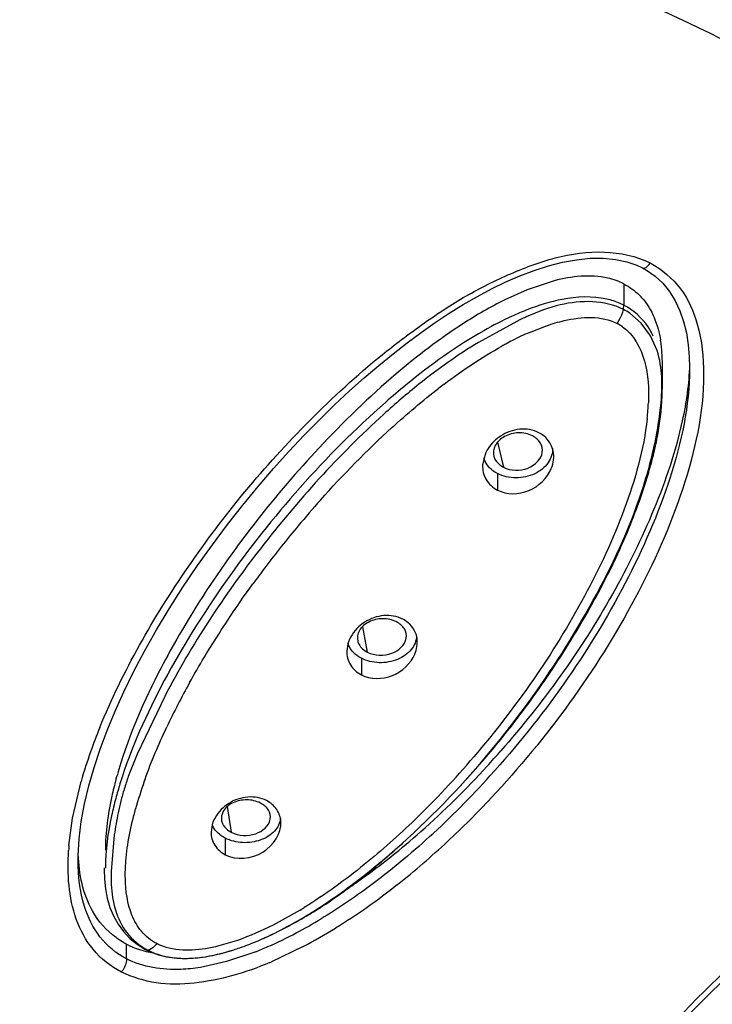
# Model space of a CAD drawing. Units: inches. Extents: x 0 to 11, y 0 to 8.5.
# Drawn here: x 4.7 to 4.8, y 5.8 to 6 of the extents above; entities that cross this region are included whole.
import ezdxf

# ---------------------------------------------------------------- set-up
doc = ezdxf.new("R2010")
doc.units = ezdxf.units.IN
doc.header["$LTSCALE"] = 0.605
doc.header["$MEASUREMENT"] = 0
doc.layers.get('0').update_dxf_attribs({"linetype": 'CONTINUOUS'})

msp = doc.modelspace()

# ---------------------------------------------------------------- linework, layer by layer
at = {"color": 7, "linetype": 'CONTINUOUS'}
for p, q in [((4.7668152185, 5.9573634782), (4.7668163042, 5.9573629214)), ((4.7518988275, 5.955182734), (4.7473416833, 5.9536597176)), ((4.7473416833, 5.9536597176), (4.7435652804, 5.9519604598)), ((4.7665905116, 5.9480270781), (4.7646562858, 5.9497000465)), ((4.7455841438, 5.9483357967), (4.7391293003, 5.9447787515)), ((4.7681398556, 5.9459130082), (4.7665905116, 5.9480270781)), ((4.769261125, 5.9433921325), (4.7681398556, 5.9459130082)), ((4.7701477838, 5.937649224), (4.7701477838, 5.9410001524)), ((4.7747515965, 5.9405508112), (4.7747520259, 5.9403608585)), ((4.7402330191, 5.9258766185), (4.739825294, 5.9241029407)), ((4.7669697551, 5.9200538918), (4.7671959005, 5.9207476429)), ((4.7671959005, 5.9207476429), (4.7674173164, 5.9214469818)), ((4.7662657336, 5.9180052301), (4.7665044335, 5.9186827045)), ((4.7665044335, 5.9186827045), (4.7667391855, 5.9193655938)), ((4.7667391855, 5.9193655938), (4.7669697551, 5.9200538918)), ((4.7657774049, 5.9166665538), (4.7660233164, 5.9173331796)), ((4.7660233164, 5.9173331796), (4.7662657336, 5.9180052301)), ((4.7650207724, 5.9146991922), (4.7652759446, 5.9153495474)), ((4.7652759446, 5.9153495474), (4.7655282125, 5.9160053425)), ((4.7655282125, 5.9160053425), (4.7657774049, 5.9166665538)), ((4.7645023888, 5.9134150376), (4.7647628643, 5.9140543338)), ((4.7647628643, 5.9140543338), (4.7650207724, 5.9146991922)), ((4.7637070903, 5.9115309159), (4.7639743834, 5.9121533632)), ((4.7639743834, 5.9121533632), (4.7642395073, 5.9127813584)), ((4.7642395073, 5.9127813584), (4.7645023888, 5.9134150376)), ((4.7631655408, 5.9103005394), (4.7634374628, 5.9109133581)), ((4.7634374628, 5.9109133581), (4.7637070903, 5.9115309159)), ((4.7623368812, 5.9084902289), (4.7626151485, 5.9090889667)), ((4.7626151485, 5.9090889667), (4.7628913998, 5.9096924016)), ((4.7628913998, 5.9096924016), (4.7631655408, 5.9103005394)), ((4.7614909225, 5.9067221355), (4.7617746823, 5.9073068468)), ((4.7617746823, 5.9073068468), (4.7620566962, 5.9078961941)), ((4.7620566962, 5.9078961941), (4.7623368812, 5.9084902289)), ((4.7606299299, 5.9049951407), (4.7609184746, 5.9055663547)), ((4.7609184746, 5.9055663547), (4.7612054955, 5.9061419952)), ((4.7612054955, 5.9061419952), (4.7614909225, 5.9067221355)), ((4.7597558439, 5.9033073699), (4.76004855, 5.9038657229)), ((4.76004855, 5.9038657229), (4.7603399333, 5.9044282881)), ((4.7603399333, 5.9044282881), (4.7606299299, 5.9049951407)), ((4.7590186614, 5.9019292859), (4.75931443, 5.9024775306)), ((4.7579748475, 5.9000402777), (4.7584237666, 5.9008443091)), ((4.7584237666, 5.9008443091), (4.7587217577, 5.9013849116)), ((4.7587217577, 5.9013849116), (4.7590186614, 5.9019292859)), ((4.7570705492, 5.8984558202), (4.7575237366, 5.899244214)), ((4.7575237366, 5.899244214), (4.7579748475, 5.9000402777)), ((4.756158813, 5.8969016805), (4.7566154486, 5.897674912)), ((4.7566154486, 5.897674912), (4.7570705492, 5.8984558202)), ((4.7547828849, 5.8946291205), (4.7552423601, 5.8953788676)), ((4.7552423601, 5.8953788676), (4.75570106, 5.8961363766)), ((4.75570106, 5.8961363766), (4.756158813, 5.8969016805)), ((4.7170876353, 5.8938685484), (4.7169141072, 5.892727018)), ((4.75386231, 5.8931528944), (4.7543228099, 5.8938871304)), ((4.7543228099, 5.8938871304), (4.7547828849, 5.8946291205)), ((4.7529407187, 5.8917076837), (4.7534015584, 5.8924264104)), ((4.7534015584, 5.8924264104), (4.75386231, 5.8931528944)), ((4.7520193827, 5.890293809), (4.7524799419, 5.8909967846)), ((4.7524799419, 5.8909967846), (4.7529407187, 5.8917076837)), ((4.75064056, 5.888233334), (4.7510995375, 5.8889119959)), ((4.7510995375, 5.8889119959), (4.7515591962, 5.8895988495)), ((4.7515591962, 5.8895988495), (4.7520193827, 5.890293809)), ((4.7497252394, 5.886900994), (4.7501824113, 5.8875629626)), ((4.7501824113, 5.8875629626), (4.75064056, 5.888233334)), ((4.7483610936, 5.8849665858), (4.7488144288, 5.8856027019)), ((4.7488144288, 5.8856027019), (4.7492691947, 5.8862475383)), ((4.7492691947, 5.8862475383), (4.7497252394, 5.886900994)), ((4.6861969595, 5.8850504735), (4.6815377354, 5.875324714)), ((4.7474594982, 5.8837211296), (4.7479093357, 5.8843392781)), ((4.7479093357, 5.8843392781), (4.7483610936, 5.8849665858)), ((4.7461308656, 5.8819327502), (4.7465692025, 5.8825166364)), ((4.7465692025, 5.8825166364), (4.7470124352, 5.8831131656)), ((4.7470124352, 5.8831131656), (4.7474594982, 5.8837211296)), ((4.744856046, 5.8802683893), (4.7452733073, 5.8808076825)), ((4.7452733073, 5.8808076825), (4.7456985223, 5.881362704)), ((4.7456985223, 5.881362704), (4.7461308656, 5.8819327502)), ((4.7436502829, 5.8787389968), (4.7440449201, 5.879234884)), ((4.7440449201, 5.879234884), (4.7444467145, 5.8797444105)), ((4.7444467145, 5.8797444105), (4.744856046, 5.8802683893)), ((4.7421354817, 5.8768762956), (4.7426298406, 5.8774772328)), ((4.7426298406, 5.8774772328), (4.743134552, 5.8780976522)), ((4.743134552, 5.8780976522), (4.7436502829, 5.8787389968)), ((4.7407093157, 5.8751783968), (4.7411757923, 5.8757280786)), ((4.7411757923, 5.8757280786), (4.7416509883, 5.8762936524)), ((4.7416509883, 5.8762936524), (4.7421354817, 5.8768762956)), ((4.6815377354, 5.875324714), (4.6800576066, 5.871567729)), ((4.7392497299, 5.8734921049), (4.7398006454, 5.874122771)), ((4.7398006454, 5.874122771), (4.7402509653, 5.8746434669)), ((4.7402509653, 5.8746434669), (4.7407093157, 5.8751783968)), ((4.6733966245, 5.8699747665), (4.6742722753, 5.8730436872)), ((4.7376855604, 5.8717372822), (4.7381913019, 5.8722991041)), ((4.7381913019, 5.8722991041), (4.7387129929, 5.8728841409)), ((4.7387129929, 5.8728841409), (4.7392497299, 5.8734921049)), ((4.7364637039, 5.8704004117), (4.7370087856, 5.8709933294)), ((4.7346749104, 5.868490893), (4.7352952805, 5.8691471694)), ((4.7352952805, 5.8691471694), (4.7358661796, 5.8697565863)), ((4.7358661796, 5.8697565863), (4.7364637039, 5.8704004117)), ((4.7342447023, 5.8680391645), (4.7346749104, 5.868490893)), ((4.6941901215, 5.8634093889), (4.6940090599, 5.8621852501)), ((4.677690574, 5.861690989), (4.6771538984, 5.8555239039)), ((4.7242978341, 5.8584904302), (4.7248536012, 5.8589798724)), ((4.7248536012, 5.8589798724), (4.7254901562, 5.8595462592)), ((4.7254901562, 5.8595462592), (4.7263591329, 5.8603280041)), ((4.6715839833, 5.8573834383), (4.6715841123, 5.8574823605)), ((4.6715983511, 5.857481307), (4.6716051541, 5.8582002972)), ((4.7222683815, 5.8567464821), (4.7227633988, 5.8571653336)), ((4.7227633988, 5.8571653336), (4.7232433231, 5.8575755135)), ((4.7232433231, 5.8575755135), (4.7237070034, 5.8579755425)), ((4.7237070034, 5.8579755425), (4.7242978341, 5.8584904302)), ((4.6761854483, 5.8561411367), (4.6761854641, 5.8561108824)), ((4.6771538984, 5.8555239039), (4.6771835225, 5.8533043117)), ((4.720338841, 5.8551567885), (4.7208823744, 5.8555974793)), ((4.7208823744, 5.8555974793), (4.7212374341, 5.8558884125)), ((4.7212374341, 5.8558884125), (4.7217594097, 5.8563204142)), ((4.7217594097, 5.8563204142), (4.7222683815, 5.8567464821)), ((4.7184267494, 5.8536530484), (4.7188220514, 5.8539578454)), ((4.7188220514, 5.8539578454), (4.7192107496, 5.8542606778)), ((4.7192107496, 5.8542606778), (4.7195930145, 5.8545614882)), ((4.7195930145, 5.8545614882), (4.7199690056, 5.8548602192)), ((4.7199690056, 5.8548602192), (4.720338841, 5.8551567885)), ((4.7163461533, 5.8521028606), (4.7167763406, 5.8524158456)), ((4.7167763406, 5.8524158456), (4.7171996809, 5.8527277031)), ((4.7171996809, 5.8527277031), (4.7176157461, 5.8530379089)), ((4.7176157461, 5.8530379089), (4.7180247083, 5.8533463808)), ((4.7180247083, 5.8533463808), (4.7184267494, 5.8536530484)), ((4.7139209571, 5.850412823), (4.7144621463, 5.8507789807)), ((4.7144621463, 5.8507789807), (4.7149721035, 5.8511297728)), ((4.7149721035, 5.8511297728), (4.7154506137, 5.8514640358)), ((4.7154506137, 5.8514640358), (4.7159055528, 5.8517864085)), ((4.7159055528, 5.8517864085), (4.7163461533, 5.8521028606)), ((4.7133582915, 5.8500387802), (4.7139209571, 5.850412823))]:
    msp.add_line(p, q, dxfattribs=at)
at = {"color": 9, "linetype": 'CONTINUOUS'}
for p, q in [((4.7636625829, 5.9546571109), (4.7636625891, 5.9510570015)), ((4.7636625891, 5.9510570015), (4.7630466256, 5.9513355812)), ((4.7635804205, 5.9503384401), (4.7636617011, 5.9510544984)), ((4.7477359684, 5.9464743373), (4.7505976819, 5.9475932168)), ((4.7423447225, 5.9279418757), (4.7433284546, 5.923739177)), ((4.7423201364, 5.922652903), (4.7423201364, 5.9198690183)), ((4.7195503062, 5.8968098606), (4.7203776233, 5.8925383765)), ((4.7193668942, 5.8914886797), (4.7193668942, 5.8887047946)), ((4.6706576684, 5.8645311021), (4.6720925681, 5.8707235448)), ((4.6967557253, 5.8664778564), (4.6974308923, 5.8621537802)), ((4.670046324, 5.859906186), (4.6706576684, 5.8645311021)), ((4.696418879, 5.8611418023), (4.696418879, 5.8583579172)), ((4.7090442279, 5.849018329), (4.7045014282, 5.8464955833)), ((4.6984878659, 5.8439053803), (4.6953121297, 5.8429540157)), ((4.6797769631, 5.8407665271), (4.6797769602, 5.8432633795)), ((4.6833445356, 5.8422605756), (4.6830655604, 5.8423162843)), ((4.7095435173, 5.8428562396), (4.7042387576, 5.8402915899)), ((4.7015444893, 5.8419883588), (4.6966434078, 5.8403203277)), ((4.6966434078, 5.8403203277), (4.6922209215, 5.839340322))]:
    msp.add_line(p, q, dxfattribs=at)
at = {"color": 7, "linetype": 'CONTINUOUS'}
for points in [[(4.6993619052, 5.9173316596), (4.7019566251, 5.9204800748), (4.7045465397, 5.9234862247), (4.7071325178, 5.9263602628), (4.7097134969, 5.9291084026), (4.7122919079, 5.9317391839), (4.7148575229, 5.9342457279), (4.71738925, 5.9366125099), (4.7198663185, 5.9388276281), (4.7222983745, 5.940906284), (4.7247104701, 5.9428739261), (4.7270981266, 5.9447298914), (4.7294580996, 5.9464742057), (4.731821398, 5.948129221), (4.7341954782, 5.9496976256), (4.7365697503, 5.9511704317), (4.7389505029, 5.9525474187), (4.7413370093, 5.9538199007), (4.7437267947, 5.9549789548), (4.7461240577, 5.9560196619), (4.7485309555, 5.9569342356), (4.7509356847, 5.957704339), (4.7533201608, 5.9583112331), (4.7556735892, 5.9587386625), (4.757974109, 5.9589694242), (4.7601728925, 5.9589900982), (4.7622328399, 5.9587975335), (4.7641381462, 5.958396284), (4.7658665375, 5.9578045399), (4.7668169438, 5.9573641443)], [(4.7668152185, 5.9573634782), (4.7674906473, 5.9569893453), (4.7689354803, 5.9559871831), (4.7702409268, 5.9547777101), (4.7713758225, 5.9533827223), (4.7723350793, 5.9518238428), (4.7731226675, 5.9501227181), (4.773741713, 5.9483060961)], [(4.773741713, 5.9483060961), (4.7742015045, 5.9463932735), (4.7745132931, 5.9444018717), (4.7746877592, 5.9423461935), (4.7747367866, 5.940550981)], [(4.7674173164, 5.9214469818), (4.7675261437, 5.9217987847), (4.767633662, 5.9221520402), (4.7677398224, 5.9225067493), (4.7678445829, 5.9228629368), (4.7679479007, 5.9232206282), (4.7680497256, 5.9235798256), (4.7681500133, 5.9239405534), (4.7682487201, 5.9243028406), (4.7683457989, 5.924666699), (4.7684412118, 5.9250321534), (4.7685349285, 5.9253992553), (4.7686269205, 5.9257680647), (4.7687171484, 5.926138601), (4.7688055828, 5.9265109277), (4.768892167, 5.9268851334), (4.7689767789, 5.927261238), (4.769059255, 5.9276391121), (4.7691394162, 5.9280185633), (4.7692171071, 5.9283995168), (4.7692921795, 5.9287819192), (4.7693645327, 5.9291656293), (4.7694341158, 5.9295505582), (4.769500903, 5.9299367428), (4.769564865, 5.9303242479), (4.7696259213, 5.9307131448), (4.7696839447, 5.9311033607), (4.7697387987, 5.9314947577), (4.7697903759, 5.9318873069), (4.7698386381, 5.9322810714), (4.7698835565, 5.9326760497), (4.7699251033, 5.9330722257), (4.7699632631, 5.9334696912), (4.7699980257, 5.9338686097), (4.7700293633, 5.9342689592), (4.7700572585, 5.9346708449), (4.7700816651, 5.9350746204), (4.7701024511, 5.9354803566), (4.7701194739, 5.9358880349), (4.7701325986, 5.9362978709), (4.7701416791, 5.9367098798), (4.7701465703, 5.937124108), (4.7701471256, 5.9375408265), (4.770143165, 5.9379601212), (4.7701343642, 5.938381893), (4.7701205646, 5.9388005135)], [(4.6793000673, 5.8858331671), (4.6809487165, 5.8892027246), (4.6827866181, 5.892694849), (4.6847993552, 5.8962697547), (4.6869538562, 5.8998626061), (4.6892647084, 5.9034908345), (4.6917209089, 5.9071304662), (4.6942369996, 5.9106603282), (4.6967795724, 5.9140502848), (4.6993619052, 5.9173316596)], [(4.75931443, 5.9024775306), (4.7594618734, 5.9027531358), (4.7597558439, 5.9033073699)], [(4.6742722753, 5.8730436872), (4.6753015138, 5.8761564784), (4.6764855929, 5.8793311069), (4.6778186114, 5.8825555998), (4.6793000673, 5.8858331671)], [(4.7370087856, 5.8709933294), (4.7371029327, 5.871096297), (4.7376855604, 5.8717372822)], [(4.6716051541, 5.8582002972), (4.6717659919, 5.8610394227), (4.6721298752, 5.8639575624), (4.6726792038, 5.8669419424), (4.6733966245, 5.8699747665)], [(4.6759847587, 5.8561128883), (4.6759804918, 5.855859302), (4.6760184128, 5.8542066794), (4.6761822499, 5.8525869215), (4.6764863193, 5.8510049913), (4.6769423715, 5.8494750168), (4.6775570722, 5.8480150099), (4.678331422, 5.8466428834), (4.6792603811, 5.8453784733), (4.680329225, 5.8442459844), (4.6815256972, 5.8432603429), (4.6828233522, 5.8424439321), (4.6830655604, 5.8423162843)], [(4.710988214, 5.8485366039), (4.7112940967, 5.8487238877), (4.7115972275, 5.8489113943), (4.7118976391, 5.8490991032), (4.7121952412, 5.8492869157), (4.7124900939, 5.8494748251), (4.7127821854, 5.8496627793), (4.7133582915, 5.8500387802)], [(4.7026133641, 5.8441357686), (4.7028528418, 5.8442417483), (4.7032199846, 5.8444066804), (4.7035850144, 5.8445735624), (4.7039478982, 5.8447422797), (4.7043084335, 5.844912641), (4.7046666744, 5.8450845769), (4.7050226454, 5.8452580088), (4.7053761216, 5.845432737), (4.7057271459, 5.8456086966), (4.706075765, 5.8457858467), (4.7064217701, 5.8459640246), (4.706765196, 5.8461431935), (4.7071060999, 5.8463233315), (4.7074443114, 5.8465042977), (4.7077798603, 5.8466860571), (4.7081128112, 5.8468685953), (4.7084430476, 5.8470517995), (4.7087706091, 5.8472356423), (4.7090955445, 5.8474201053), (4.7094177495, 5.8476050879), (4.7097372567, 5.8477905678), (4.7100541027, 5.8479765264), (4.7103681892, 5.8481628661), (4.7106795478, 5.8483495648), (4.710988214, 5.8485366039)], [(4.6830576612, 5.842318876), (4.6834106081, 5.8421450879), (4.6838387855, 5.8419535081), (4.6842717138, 5.8417795197), (4.6847088336, 5.8416223903), (4.6851492304, 5.8414815966), (4.6855920254, 5.8413566402), (4.6860367114, 5.841246969), (4.6864824838, 5.8411521639), (4.6869285065, 5.841071837), (4.6873743314, 5.8410055024), (4.6878195678, 5.8409525305), (4.6882639345, 5.8409122685), (4.6887074013, 5.8408840753), (4.6891496355, 5.8408673647), (4.6895903403, 5.8408615643), (4.6900294921, 5.840866124), (4.6904667615, 5.8408805194), (4.6909018201, 5.8409042359), (4.6913346532, 5.840936799), (4.6917651263, 5.8409777594), (4.6921931273, 5.8410266783), (4.6926187771, 5.8410831569), (4.6930419513, 5.8411467796), (4.6934625358, 5.841217137), (4.6938806391, 5.8412938669), (4.6942961289, 5.8413765759), (4.6947088775, 5.8414648736), (4.6951189882, 5.8415584399), (4.6955263992, 5.8416569913), (4.6959310942, 5.8417602761), (4.696333291, 5.8418681099), (4.6967329509, 5.8419802497), (4.6971300555, 5.8420964608), (4.6975248605, 5.8422165975), (4.6978409617, 5.842316001)], [(4.7750311661, 5.8317632094), (4.7776835483, 5.8344917797), (4.7805044122, 5.8372675697)]]:
    msp.add_lwpolyline(points, dxfattribs=at)
for centre, radius, start, end in [((4.7587553327, 5.9451983474), 0.0106643493, 41.9452861324, 45.4910599481), ((4.7588495924, 5.9411399611), 0.01034373, 55.8491792885, 62.7829929965), ((4.768934267, 5.900769729), 0.0529882916, 114.0821911318, 116.1463638203), ((4.7482049791, 5.9417118439), 0.0219122759, 6.3985034473, 9.0008098794), ((4.7449474398, 5.9413472768), 0.0251901519, 4.0358276984, 6.3968346126), ((4.7402513748, 5.9410355765), 0.0298965158, 359.9321275846, 3.9982976513), ((4.8107787549, 5.8359945453), 0.1304740617, 128.7702333044, 132.1865086696), ((4.84493123, 5.8026878911), 0.1818201166, 136.8834401606, 141.9638366461), ((4.6224478935, 5.9813051259), 0.160074784, 317.5579998251, 318.8065824001), ((4.7447019334, 5.853170929), 0.0690828303, 163.5544168806, 164.977267617), ((4.7388700966, 5.8547110388), 0.0630511125, 164.9553205127, 167.6347975105), ((4.7254291195, 5.8555716307), 0.0481087242, 160.5794805088, 163.2451193748), ((4.7244777718, 5.8558747862), 0.0471103739, 163.2646189651, 165.8377015558), ((4.7273513258, 5.8551634997), 0.0500706226, 165.8530382475, 168.1766196271), ((4.7348786095, 5.8536155329), 0.0577553841, 168.2035848039, 171.9624709325), ((4.6571691595, 5.941599153), 0.1072215098, 304.3985512114, 305.3387187308), ((4.681733302, 5.8914938234), 0.0517567614, 290.5370394533, 293.7925767301), ((4.6843284402, 5.8846044332), 0.0443948165, 287.7203620487, 290.5198497024)]:
    msp.add_arc(centre, radius, start, end, dxfattribs=at)
at = {"color": 9, "linetype": 'CONTINUOUS'}
for centre, radius, start, end in [((4.7652308362, 5.9046136989), 0.0490553584, 111.4766870337, 114.6174276955), ((4.7590386638, 5.9412002207), 0.0076198123, 54.8485985876, 62.8315389233), ((4.7679912264, 5.9000389483), 0.0506608412, 113.5669763247, 117.1481789835), ((4.7732796467, 5.8897511705), 0.0622290301, 118.3633014437, 119.0184515948), ((4.7714994101, 5.8930613367), 0.0584705191, 117.0872752594, 118.3691859984), ((4.8088991465, 5.8377058831), 0.1292445332, 129.3679126929, 131.3962258625), ((4.7992013058, 5.850439116), 0.10936297, 127.0445978149, 127.6057212711), ((4.7296357237, 5.9361526552), 0.0381823799, 353.6532669154, 357.695279324), ((4.8479749716, 5.7974533269), 0.1814876249, 138.2954227767, 140.1169251938), ((4.8499115497, 5.7958156554), 0.1840237802, 140.1122871836, 142.9260554638), ((4.8481529454, 5.7971399429), 0.181822323, 142.9249296776, 143.9848582335), ((4.8019589778, 5.825272909), 0.127687151, 150.8946750371, 154.6593912277), ((4.7662699761, 5.842791967), 0.0982625929, 157.8691445398, 160.4095198442), ((4.748966626, 5.8489183066), 0.0799067531, 160.3879929206, 164.1640729984), ((4.6223229878, 5.9736937728), 0.1524043168, 314.1252394136, 319.5707220644), ((4.7500330951, 5.8469551237), 0.0713605566, 160.5288290449, 164.4624790348), ((4.7597837556, 5.8436255799), 0.0816634911, 160.3506588816, 160.6067688076), ((4.6275368339, 5.974342653), 0.1530863004, 312.4600002695, 317.8667100403), ((4.7451727308, 5.8498243768), 0.0696070604, 162.8726991212, 164.9847025281), ((4.6395314026, 5.9626911682), 0.1390424616, 312.7410939533, 317.0405631382), ((4.6223867314, 5.9814521321), 0.1644569582, 308.8253000188, 312.6918701446), ((4.7144156387, 5.8561791677), 0.0445255742, 175.1984319722, 176.2937936703), ((4.668308423, 5.9164983537), 0.0788223289, 301.118206691, 301.6837915058), ((4.6675644033, 5.9221139483), 0.087110928, 297.9416603588, 301.1186080676), ((4.655401255, 5.9443396802), 0.115022925, 298.0802931318, 301.206640581), ((4.6750673809, 5.907893175), 0.0710322604, 293.6857181962, 297.9700056891), ((4.6789034536, 5.8993144172), 0.0616351643, 291.5516359131, 293.6237345508), ((4.6818784569, 5.8924220434), 0.0567236038, 292.862213133, 293.2159312284)]:
    msp.add_arc(centre, radius, start, end, dxfattribs=at)
at = {"color": 7, "linetype": 'CONTINUOUS'}
for points, knots in [([(5.0895374222, 5.72922527), (5.0895361805, 5.7589394759), (5.0810840823, 5.8195117746), (5.0441183634, 5.9052364948), (4.9851478603, 5.9830367814), (4.8785376233, 6.0747741297), (4.7421895826, 6.1373032132), (4.5929631856, 6.1693481532), (4.4743990468, 6.1776461398), (4.3558349117, 6.1693481167), (4.2066085507, 6.1373030784), (4.0702605532, 6.0747739569), (3.9636503756, 5.9830365561), (3.9046799683, 5.905236214), (3.8677143667, 5.8195115574), (3.859262192, 5.7589393423), (3.8592610344, 5.7292252048)], [0, 0, 0, 0, 0.0532828714, 0.1080692239, 0.1656824088, 0.2268059176, 0.3588164067, 0.4288258634, 0.5000000927, 0.5711743203, 0.6411837712, 0.7731942421, 0.8343177376, 0.8919309297, 0.9467172513, 1, 1, 1, 1]), ([(4.9266726409, 5.9000655299), (4.8735231162, 5.9565446272), (4.7846812062, 6.009657588), (4.6701217095, 6.0466287762), (4.5848178544, 6.0657189052), (4.4744127611, 6.0752108117), (4.3640071856, 6.0657227136), (4.2787021281, 6.0466356569), (4.1641395812, 6.0096684785), (4.0752945835, 5.956558429), (4.022140929, 5.9000815097)], [0, 0, 0, 0, 0.2352955908, 0.2997992029, 0.3657439032, 0.4999973291, 0.6342511491, 0.7001963441, 0.7647006344, 1, 1, 1, 1]), ([(4.0223464506, 5.8997946869), (4.0755290433, 5.9560988159), (4.1643215504, 6.0090103507), (4.2787821306, 6.0458632597), (4.3640489087, 6.0649010295), (4.4743993133, 6.0743673123), (4.584749715, 6.0649010072), (4.6700164862, 6.0458632199), (4.7844770491, 6.0090102884), (4.8732695365, 5.9560987351), (4.9264521067, 5.8997945949)], [0, 0, 0, 0, 0.2351956981, 0.29971645, 0.3656858232, 0.5000000157, 0.6343142059, 0.7002835762, 0.7648043242, 1, 1, 1, 1]), ([(4.0608345569, 5.9330047691), (4.1183345563, 5.9811416539), (4.2257313042, 6.03414572), (4.3799888811, 6.0663169936), (4.5041452493, 6.0716078971), (4.6267970421, 6.0567831232), (4.7745002746, 6.0131709532), (4.8740662466, 5.9518390692), (4.9239505583, 5.8992609859)], [0, 0, 0, 0, 0.2410339249, 0.3720202945, 0.5056768134, 0.6384850357, 0.7670418787, 1, 1, 1, 1]), ([(4.7636619488, 5.9546579029), (4.7628064617, 5.9550959749), (4.7590003756, 5.9564157624), (4.7548220269, 5.9559399287), (4.7518988275, 5.955182734)], [0, 0, 0, 0, 0.2414405448, 1, 1, 1, 1]), ([(4.7342447023, 5.8680391645), (4.7390005378, 5.8730393525), (4.7477758101, 5.8836209409), (4.7587410998, 5.900871532), (4.7659400328, 5.9161751752), (4.7689670109, 5.9274819774), (4.7699414991, 5.9340043613), (4.7701396229, 5.9373024682), (4.7700522997, 5.9389436374)], [0, 0, 0, 0, 0.2555668749, 0.507244115, 0.7558044348, 0.8782412625, 0.9391335726, 1, 1, 1, 1]), ([(4.723159403, 5.9326709641), (4.7155467281, 5.9257830936), (4.7019659173, 5.9107367207), (4.6907392343, 5.8938461904), (4.6861969595, 5.8850504735)], [0, 0, 0, 0, 0.5090971106, 1, 1, 1, 1]), ([(4.7735048982, 5.9315255578), (4.7723915146, 5.9264368291), (4.7690038911, 5.9164131459), (4.7595734553, 5.8972362891), (4.750034915, 5.8840278526), (4.74290266, 5.8758793906)], [0, 0, 0, 0, 0.2440559587, 0.4926435243, 1, 1, 1, 1]), ([(4.7428437777, 5.9289734081), (4.7425495258, 5.9287791694), (4.7414667979, 5.9279534518), (4.740615101, 5.9268101089), (4.7402330191, 5.9258766185)], [0, 0, 0, 0, 0.2590143742, 1, 1, 1, 1]), ([(4.7482282486, 5.9290142097), (4.7475150541, 5.9293806084), (4.7458504697, 5.9297071348), (4.7435205764, 5.9291080421), (4.7417934008, 5.9276163882), (4.7415556003, 5.9261218311), (4.7417345449, 5.9255207254)], [0, 0, 0, 0, 0.2703170138, 0.5449743071, 0.7885573001, 1, 1, 1, 1]), ([(4.7493291322, 5.9295500372), (4.7483540365, 5.9300509859), (4.7459976454, 5.9304273664), (4.7438034128, 5.9296068733), (4.7428437777, 5.9289734081)], [0, 0, 0, 0, 0.4880657826, 1, 1, 1, 1]), ([(4.7498982173, 5.9262725318), (4.7499679543, 5.9267982123), (4.7496826961, 5.9279927092), (4.7487565942, 5.9287428643), (4.7482282486, 5.9290142097)], [0, 0, 0, 0, 0.471685405, 1, 1, 1, 1]), ([(4.7517341956, 5.9264731792), (4.7515323012, 5.9274336714), (4.7507512105, 5.928669), (4.7496356424, 5.9293925697), (4.7493291322, 5.9295500372)], [0, 0, 0, 0, 0.7401404742, 1, 1, 1, 1]), ([(4.7516091017, 5.9269551621), (4.7516816103, 5.9261072086), (4.7510482129, 5.9241994257), (4.7486050542, 5.9223826209), (4.7454619626, 5.9216977835), (4.7432654624, 5.9221672482), (4.7423201364, 5.922652903)], [0, 0, 0, 0, 0.2135162923, 0.4602774215, 0.7333629846, 1, 1, 1, 1]), ([(4.7423201364, 5.922652903), (4.7420342599, 5.9227997701), (4.7410326658, 5.9234236936), (4.7402438003, 5.9244577007), (4.7400326762, 5.9252930347)], [0, 0, 0, 0, 0.2716793601, 1, 1, 1, 1]), ([(4.7417345449, 5.9255207254), (4.7419028651, 5.9249553085), (4.7424478911, 5.9242632059), (4.7431343799, 5.9238389084), (4.7433288385, 5.9237389798)], [0, 0, 0, 0, 0.7296070435, 1, 1, 1, 1]), ([(4.7433288385, 5.9237389798), (4.7445628149, 5.9231050328), (4.7474537986, 5.9229466003), (4.7497402743, 5.9250819505), (4.7498982173, 5.9262725318)], [0, 0, 0, 0, 0.5359854287, 1, 1, 1, 1]), ([(4.739825294, 5.9241029407), (4.7397814741, 5.923260115), (4.7401958176, 5.9214813983), (4.7415494617, 5.9202649479), (4.7423201369, 5.9198690188)], [0, 0, 0, 0, 0.4934326575, 1, 1, 1, 1]), ([(4.7423201369, 5.9198690188), (4.7438893352, 5.9190628539), (4.7479266587, 5.9191172208), (4.7507358457, 5.921871252), (4.7514077571, 5.9235109301)], [0, 0, 0, 0, 0.4988914396, 1, 1, 1, 1]), ([(4.7017257043, 5.9147179416), (4.7005154907, 5.9131697918), (4.6958321195, 5.9069669417), (4.6915571497, 5.9004532501), (4.688642056, 5.895430945)], [0, 0, 0, 0, 0.2528343884, 1, 1, 1, 1]), ([(4.7263562007, 5.8981076083), (4.725391724, 5.8986031016), (4.7230688489, 5.8989823051), (4.7208930287, 5.8982003933), (4.7199375516, 5.8975877736)], [0, 0, 0, 0, 0.4885784357, 1, 1, 1, 1]), ([(4.7199375516, 5.8975877736), (4.7195878463, 5.8973635543), (4.7183292333, 5.8964068693), (4.7173919262, 5.8949938339), (4.7170876353, 5.8938685484)], [0, 0, 0, 0, 0.2627343233, 1, 1, 1, 1]), ([(4.7252881874, 5.8976362319), (4.7245822314, 5.897998912), (4.7229458327, 5.8983363978), (4.7206405797, 5.8978079783), (4.7188991616, 5.8964159472), (4.7186078231, 5.8949705079), (4.7187610289, 5.8943829351)], [0, 0, 0, 0, 0.272606295, 0.5486845709, 0.791435172, 1, 1, 1, 1]), ([(4.726948982, 5.8948931105), (4.72703084, 5.8954132266), (4.7267535184, 5.8966174521), (4.7258207757, 5.8973626712), (4.7252881874, 5.8976362319)], [0, 0, 0, 0, 0.4679101293, 1, 1, 1, 1]), ([(4.7287749134, 5.8947723253), (4.7286442545, 5.8958002767), (4.7278605358, 5.8971668566), (4.7266832674, 5.89793958), (4.7263562007, 5.8981076083)], [0, 0, 0, 0, 0.7380887838, 1, 1, 1, 1]), ([(4.688642056, 5.895430945), (4.6875807236, 5.8936024155), (4.6835664041, 5.8863369013), (4.6801972711, 5.8786665346), (4.6784453475, 5.8727285942)], [0, 0, 0, 0, 0.2545659088, 1, 1, 1, 1]), ([(4.7193668942, 5.8914886797), (4.7190921231, 5.8916298414), (4.718129685, 5.8922237212), (4.7173523244, 5.8931845961), (4.7171151854, 5.893974892)], [0, 0, 0, 0, 0.272403612, 1, 1, 1, 1]), ([(4.7187610289, 5.8943829351), (4.7188100392, 5.8941949715), (4.7191234746, 5.8934154329), (4.7198105009, 5.8928297765), (4.7203778467, 5.8925382617)], [0, 0, 0, 0, 0.2334417113, 1, 1, 1, 1]), ([(4.7286792747, 5.8952639189), (4.728665151, 5.8944485427), (4.727896853, 5.8926862988), (4.7254505479, 5.8910825182), (4.7223929993, 5.8905364287), (4.7202823743, 5.891018358), (4.7193668942, 5.8914886797)], [0, 0, 0, 0, 0.2118061368, 0.4589970643, 0.7326832677, 1, 1, 1, 1]), ([(4.7203778467, 5.8925382617), (4.7216052842, 5.8919076742), (4.7244314958, 5.8917049208), (4.7267660258, 5.8937306278), (4.726948982, 5.8948931105)], [0, 0, 0, 0, 0.539728695, 1, 1, 1, 1]), ([(4.7169141072, 5.892727018), (4.7168885551, 5.8919234599), (4.7173240242, 5.8902329326), (4.7186259963, 5.8890854255), (4.719366894, 5.8887047944)], [0, 0, 0, 0, 0.4911455517, 1, 1, 1, 1]), ([(4.719366894, 5.8887047944), (4.7209211411, 5.8879063106), (4.7248892276, 5.8879342095), (4.7277062176, 5.8906007851), (4.7283834503, 5.8922044307)], [0, 0, 0, 0, 0.5009425962, 1, 1, 1, 1]), ([(4.7023473646, 5.8670685985), (4.7016481448, 5.8674278179), (4.700038331, 5.8677759629), (4.6977581617, 5.8673150499), (4.6960062399, 5.8660205714), (4.6956661386, 5.8646245724), (4.6957959295, 5.8640516659)], [0, 0, 0, 0, 0.275008637, 0.5525968028, 0.7944948048, 1, 1, 1, 1]), ([(4.7033822554, 5.8674819579), (4.7024285874, 5.8679718983), (4.7001398312, 5.8683539942), (4.6979833691, 5.8676107253), (4.6970326093, 5.8670191741)], [0, 0, 0, 0, 0.4891401692, 1, 1, 1, 1]), ([(4.7057862416, 5.8639134068), (4.7057498997, 5.864638677), (4.7052466656, 5.866127024), (4.7040576405, 5.8671349834), (4.7033822554, 5.8674819579)], [0, 0, 0, 0, 0.4888521524, 1, 1, 1, 1]), ([(4.7109704542, 5.8485961096), (4.7131610613, 5.8499630375), (4.7214934578, 5.855730785), (4.7290465203, 5.8625739024), (4.7342447023, 5.8680391645)], [0, 0, 0, 0, 0.2550309838, 1, 1, 1, 1]), ([(4.6970326093, 5.8670191741), (4.6966853582, 5.8668031187), (4.6954382947, 5.8658824267), (4.6944985377, 5.864508547), (4.6941901215, 5.8634093889)], [0, 0, 0, 0, 0.2637571769, 1, 1, 1, 1]), ([(4.703999929, 5.864331575), (4.7040928291, 5.8648446014), (4.7038214073, 5.8660556811), (4.702883453, 5.8667932182), (4.7023473646, 5.8670685985)], [0, 0, 0, 0, 0.4638309562, 1, 1, 1, 1]), ([(4.6957959295, 5.8640516659), (4.6958393956, 5.8638598035), (4.6961416251, 5.8630539332), (4.6968490534, 5.8624527295), (4.6974310595, 5.8621536943)], [0, 0, 0, 0, 0.2311526293, 1, 1, 1, 1]), ([(4.7057254078, 5.8644867062), (4.7056524156, 5.8637044338), (4.7047942377, 5.862060714), (4.7023521502, 5.8606263544), (4.6993610419, 5.8601893342), (4.697313271, 5.8606823146), (4.696418879, 5.8611418023)], [0, 0, 0, 0, 0.2097625195, 0.4569947268, 0.7315414441, 1, 1, 1, 1]), ([(4.6964188787, 5.8583579169), (4.69830445, 5.8573892176), (4.7031732971, 5.857782001), (4.7058853203, 5.8619361042), (4.7057862416, 5.8639134068)], [0, 0, 0, 0, 0.5170826516, 1, 1, 1, 1]), ([(4.6974310595, 5.8621536943), (4.6986524736, 5.8615262012), (4.701414359, 5.8612812574), (4.703794543, 5.863197364), (4.703999929, 5.864331575)], [0, 0, 0, 0, 0.5436519342, 1, 1, 1, 1]), ([(4.6940090599, 5.8621852501), (4.6939993547, 5.8614182488), (4.6944518847, 5.8598093327), (4.6957055492, 5.8587243851), (4.6964188787, 5.8583579169)], [0, 0, 0, 0, 0.488879683, 1, 1, 1, 1]), ([(4.696418879, 5.8611418023), (4.6961552062, 5.8612772624), (4.6952310123, 5.8618420887), (4.6944678169, 5.862733501), (4.6942066287, 5.8634787863)], [0, 0, 0, 0, 0.2729185243, 1, 1, 1, 1]), ([(4.6797763047, 5.8432644478), (4.6791522195, 5.8435853003), (4.6768445702, 5.8449989318), (4.6750004602, 5.8471208314), (4.6740160453, 5.8488588415)], [0, 0, 0, 0, 0.2599809784, 1, 1, 1, 1]), ([(4.677875854, 5.8490275711), (4.6782856419, 5.8476616072), (4.6796036283, 5.8449245424), (4.6819778905, 5.8429625214), (4.6833445356, 5.8422605756)], [0, 0, 0, 0, 0.4813894587, 1, 1, 1, 1]), ([(4.6833445183, 5.8422605591), (4.6844297142, 5.8417029691), (4.6892033953, 5.8402108988), (4.6943204776, 5.8411932851), (4.6978409617, 5.842316001)], [0, 0, 0, 0, 0.2482208517, 1, 1, 1, 1])]:
    msp.add_open_spline(points, degree=3, knots=knots, dxfattribs=at)
at = {"color": 9, "linetype": 'CONTINUOUS'}
for points, knots in [([(5.0884218832, 5.7556491709), (5.086049012, 5.7832100586), (5.073478884, 5.8390944684), (5.0331791379, 5.9172898738), (4.9731233588, 5.9882782528), (4.867109217, 6.0723906201), (4.734248558, 6.1296694227), (4.5892787837, 6.1591575562), (4.4741115829, 6.1667749321), (4.3589542597, 6.1590818265), (4.2140286547, 6.1294994822), (4.0812393535, 6.0721337982), (3.9753317299, 5.9879475246), (3.9153684873, 5.9169170903), (3.8751720386, 5.8386918854), (3.8626779505, 5.7828020014), (3.8603417877, 5.755241829)], [0, 0, 0, 0, 0.0516868916, 0.1055884327, 0.1628753142, 0.2240888778, 0.3571689433, 0.4279806158, 0.5000527881, 0.5721217738, 0.6429241719, 0.7759712219, 0.8371649588, 0.8944331594, 0.9483202783, 1, 1, 1, 1]), ([(3.8607179087, 5.7577657128), (3.8634192302, 5.7851767638), (3.8765779782, 5.8406926288), (3.9174561608, 5.9182678919), (3.9779185001, 5.9885301561), (4.0553242698, 6.0494077647), (4.1470575862, 6.0987969269), (4.2498072609, 6.1353990717), (4.3601808869, 6.1577307964), (4.4743871506, 6.1653677619), (4.5885938269, 6.1577339697), (4.6989686547, 6.1354052978), (4.801720314, 6.0988060308), (4.8934562883, 6.0494194138), (4.9708653901, 5.9885440336), (5.0313315445, 5.9182835206), (5.0722141057, 5.8407095523), (5.0853760022, 5.7851939252), (5.0880788719, 5.7577828543)], [0, 0, 0, 0, 0.0516771414, 0.1056328455, 0.163030261, 0.224310003, 0.2893840117, 0.3576493582, 0.4282257054, 0.4999977992, 0.5717700181, 0.6423467413, 0.7106126741, 0.775687432, 0.8369679996, 0.8943662081, 0.9483225366, 1, 1, 1, 1]), ([(5.0613965319, 5.697276428), (5.061397343, 5.7195775917), (5.0561731022, 5.764893579), (5.0330423725, 5.830473119), (4.995423523, 5.8923339122), (4.925640134, 5.9697073963), (4.80723907, 6.0477328192), (4.6973801887, 6.0836409473), (4.6389148889, 6.0957103484)], [0, 0, 0, 0, 0.106942246, 0.2165353464, 0.3310067251, 0.4518337095, 0.713725808, 1, 1, 1, 1]), ([(4.9237503799, 5.9062736812), (4.8698461626, 5.9610666847), (4.7624872007, 6.0235745324), (4.6046874624, 6.0649827917), (4.4747586965, 6.0760624519), (4.3448111796, 6.0651027048), (4.1869292039, 6.0238370476), (4.079466404, 5.9614377163), (4.0254643909, 5.9066963108)], [0, 0, 0, 0, 0.235886839, 0.3660172248, 0.4999333402, 0.6338578421, 0.7640153396, 1, 1, 1, 1]), ([(4.064103484, 5.9290894341), (4.1259380211, 5.9805676004), (4.2428147184, 6.0354627761), (4.4092931713, 6.0644122459), (4.5420749965, 6.064230264), (4.6707333739, 6.0412709094), (4.7879697859, 5.9968375017), (4.8868253648, 5.9333734227), (4.9386915803, 5.8780423796), (4.9588983614, 5.8485263995)], [0, 0, 0, 0, 0.2445429601, 0.3776229907, 0.5127193321, 0.6457174981, 0.7728323013, 0.891280725, 1, 1, 1, 1]), ([(4.6752467924, 5.8798097626), (4.6791167048, 5.8893458368), (4.6869656993, 5.9030180201), (4.6996054798, 5.9198201386), (4.7105541884, 5.9318264326), (4.7206405951, 5.9411332796), (4.7294933503, 5.9478078433), (4.7364869362, 5.9524958874), (4.7440448854, 5.9562906353), (4.751941863, 5.9593274228), (4.76021225, 5.9605133446), (4.7657275444, 5.9593623027), (4.7681060033, 5.9581894837)], [0, 0, 0, 0, 0.2383296104, 0.3614382481, 0.4867552022, 0.6140934073, 0.6785554913, 0.7434120998, 0.8087410092, 0.8740620513, 0.938586963, 1, 1, 1, 1]), ([(4.766815803, 5.9573619614), (4.766894583, 5.9573217616), (4.7674692877, 5.9573093543), (4.7678478444, 5.9578264856), (4.7681056466, 5.9581903131)], [0, 0, 0, 0, 0.165516628, 1, 1, 1, 1]), ([(4.7681060033, 5.9581894837), (4.7700689723, 5.9570945839), (4.7736351885, 5.95416672), (4.7754332918, 5.9499682841), (4.7760395217, 5.9478631192)], [0, 0, 0, 0, 0.5064169556, 1, 1, 1, 1]), ([(4.7630516992, 5.9513438119), (4.7623185408, 5.9516686813), (4.7591498701, 5.9526768659), (4.7557189495, 5.9525134573), (4.7532620552, 5.9520468769)], [0, 0, 0, 0, 0.2428035091, 1, 1, 1, 1]), ([(4.7625177648, 5.9479797041), (4.7626519318, 5.9481682132), (4.7631116798, 5.948901418), (4.7634489203, 5.949718032), (4.7635803955, 5.9503383134)], [0, 0, 0, 0, 0.2673542493, 1, 1, 1, 1]), ([(4.7686166249, 5.9458460548), (4.7683637157, 5.9463845373), (4.767191956, 5.9485081327), (4.7652827334, 5.9502176705), (4.7636625605, 5.9510626031)], [0, 0, 0, 0, 0.2456127802, 1, 1, 1, 1]), ([(4.7447964668, 5.9492103886), (4.7431668787, 5.948465182), (4.7368442577, 5.9451864806), (4.7310348142, 5.9409972723), (4.7269196415, 5.9376233997)], [0, 0, 0, 0, 0.251906734, 1, 1, 1, 1]), ([(4.7505976819, 5.9475932168), (4.7515845103, 5.9479337571), (4.7553862251, 5.9490710494), (4.7598706727, 5.949337292), (4.7625179332, 5.9479793227)], [0, 0, 0, 0, 0.2597382725, 1, 1, 1, 1]), ([(4.763425687, 5.9474304348), (4.7653084158, 5.9461061449), (4.7677054514, 5.9416095259), (4.7678786025, 5.9369557347), (4.7677872173, 5.9346171845)], [0, 0, 0, 0, 0.4958524512, 1, 1, 1, 1]), ([(4.7747368899, 5.9403610728), (4.7747253089, 5.93413534), (4.7719512558, 5.9215182649), (4.7615528942, 5.8977554411), (4.7499604551, 5.8814607803), (4.7410635193, 5.8716435437)], [0, 0, 0, 0, 0.2402085237, 0.4888159219, 1, 1, 1, 1]), ([(4.7771095509, 5.9393962944), (4.7770938292, 5.9328616918), (4.7741260636, 5.9196504814), (4.7630454354, 5.8949032813), (4.7507151007, 5.878045051), (4.7412877296, 5.8679364531)], [0, 0, 0, 0, 0.2412062033, 0.4897865827, 1, 1, 1, 1]), ([(4.7234345895, 5.934659268), (4.7132863312, 5.9257200883), (4.6998614039, 5.9104869131), (4.6858529073, 5.8881386637), (4.6805087084, 5.8763538955), (4.6786525487, 5.870323358)], [0, 0, 0, 0, 0.5129577347, 0.7606737923, 1, 1, 1, 1]), ([(4.7675840884, 5.9319317842), (4.7670092121, 5.9267088436), (4.7640637364, 5.9163550375), (4.7549230498, 5.8967573534), (4.7454595052, 5.8832060394), (4.7383342238, 5.8748582078)], [0, 0, 0, 0, 0.2431666066, 0.492088521, 1, 1, 1, 1]), ([(4.6903952639, 5.887382057), (4.6911884529, 5.8888107001), (4.694494354, 5.8945273267), (4.6981622917, 5.9000320783), (4.7010838448, 5.9040512932)], [0, 0, 0, 0, 0.247476015, 1, 1, 1, 1]), ([(4.7577012023, 5.8108761773), (4.7617710028, 5.8180631481), (4.7724876069, 5.8313405858), (4.7913931555, 5.8487698659), (4.8127350263, 5.8643050702), (4.8282879869, 5.8729746773), (4.8364458931, 5.8765680666)], [0, 0, 0, 0, 0.2387009071, 0.4877162252, 0.7423700289, 1, 1, 1, 1]), ([(4.6779422859, 5.8678579603), (4.6776822303, 5.8668871376), (4.6767491881, 5.8630469816), (4.6761853035, 5.8590906911), (4.6761853759, 5.8561411345)], [0, 0, 0, 0, 0.2541466478, 1, 1, 1, 1]), ([(4.6795555816, 5.8543331782), (4.6795343235, 5.8553103409), (4.6796760488, 5.8592775375), (4.6804846143, 5.863192758), (4.6812803928, 5.8660704308)], [0, 0, 0, 0, 0.2466254151, 1, 1, 1, 1]), ([(4.6788951123, 5.8385575824), (4.6770876998, 5.8395084019), (4.6738430946, 5.8420561562), (4.6710064254, 5.8474071701), (4.669871286, 5.8531902087), (4.6698567791, 5.857103045), (4.6699831844, 5.8590573187)], [0, 0, 0, 0, 0.2589820376, 0.5061258347, 0.7516569303, 1, 1, 1, 1]), ([(4.6848441986, 5.8433526537), (4.6838607595, 5.8438549203), (4.6821257646, 5.8452636871), (4.6800347729, 5.8490356507), (4.6796010234, 5.8522443741), (4.6795555816, 5.8543331782)], [0, 0, 0, 0, 0.2598834843, 0.5082982589, 1, 1, 1, 1]), ([(4.6797771121, 5.8407669221), (4.6780380448, 5.8416600389), (4.6749478809, 5.8442350097), (4.6732394388, 5.8478123221), (4.6726702683, 5.8496403521)], [0, 0, 0, 0, 0.5052212981, 1, 1, 1, 1]), ([(4.6848440284, 5.8433529863), (4.6847165168, 5.8431884245), (4.6843133154, 5.8427286584), (4.6837619475, 5.8422791254), (4.6833446314, 5.8422605807)], [0, 0, 0, 0, 0.3326070255, 1, 1, 1, 1]), ([(4.6908084752, 5.8422631996), (4.6902846867, 5.8422384474), (4.6882567601, 5.8422295628), (4.6861848673, 5.842662038), (4.6848441986, 5.8433526537)], [0, 0, 0, 0, 0.2579985193, 1, 1, 1, 1]), ([(4.6797771122, 5.8407669221), (4.6797770556, 5.8405937122), (4.6796579138, 5.8397975399), (4.6792844523, 5.8390494532), (4.678894891, 5.8385584507)], [0, 0, 0, 0, 0.2165176172, 1, 1, 1, 1]), ([(4.6922209215, 5.839340322), (4.6911256686, 5.8391688893), (4.6869554276, 5.838721863), (4.6825353144, 5.8393500443), (4.6797770711, 5.8407668326)], [0, 0, 0, 0, 0.2633585478, 1, 1, 1, 1]), ([(4.6911741429, 5.8367080576), (4.6890455191, 5.8364836917), (4.6848065912, 5.8363911291), (4.6807378284, 5.8376740374), (4.6788951123, 5.8385575824)], [0, 0, 0, 0, 0.511571098, 1, 1, 1, 1])]:
    msp.add_open_spline(points, degree=3, knots=knots, dxfattribs=at)
at = {"color": 7, "linetype": 'CONTINUOUS'}
for points in [[(4.7636619488, 5.9546579029), (4.7646007969, 5.9541740378), (4.7654779793, 5.9535438898), (4.7662312607, 5.9528035329)], [(4.7435652804, 5.9519604598), (4.7411315183, 5.9507544632), (4.7387748616, 5.9493865967), (4.7364919872, 5.9479148256)], [(4.7635804409, 5.9503384628), (4.7604164077, 5.9519642532), (4.7563976777, 5.9519332828), (4.7529366112, 5.9511115048)], [(4.7666872994, 5.9523266186), (4.7684366297, 5.9503803195), (4.7694367422, 5.9477244718), (4.7698474301, 5.945139985)], [(4.7529366112, 5.9511115048), (4.7510044563, 5.9506527438), (4.7491262606, 5.9499548059), (4.7473125689, 5.9491459755)], [(4.7364919872, 5.9479148256), (4.7325602475, 5.9453800296), (4.728827981, 5.9425253234), (4.7252656281, 5.9394932598)], [(4.7391293003, 5.9447787515), (4.7356246809, 5.9426614407), (4.7322706042, 5.9402816799), (4.7290760488, 5.9377203955)], [(4.7700522997, 5.9389436374), (4.7699722764, 5.9404476111), (4.7697308813, 5.9419611644), (4.769261125, 5.9433921325)], [(4.7747315192, 5.9409786257), (4.7746322446, 5.9378027375), (4.7741840375, 5.9346295699), (4.7735048982, 5.9315255578)], [(4.7252656281, 5.9394932598), (4.7206713909, 5.9355829176), (4.7163310441, 5.931364414), (4.7122089515, 5.9269591734)], [(4.7514077571, 5.9235109301), (4.7517844331, 5.9244301398), (4.7519385402, 5.9255010298), (4.7517341956, 5.9264731792)], [(4.7283834503, 5.8922044307), (4.7287203015, 5.8930020736), (4.7288840904, 5.8939133821), (4.7287749134, 5.8947723253)], [(4.7294101407, 5.8622648014), (4.7333279538, 5.8657269652), (4.7370483583, 5.8694214806), (4.7405768172, 5.8732796945)], [(4.6772816115, 5.868212938), (4.6766275525, 5.8652220229), (4.6761851395, 5.8621553955), (4.676185426, 5.8590938002)], [(4.7191870472, 5.8541335381), (4.7227390681, 5.8566518579), (4.7261473983, 5.8593815222), (4.7294101407, 5.8622648014)], [(4.6740160453, 5.8488588415), (4.672404301, 5.8517044181), (4.6717392683, 5.855102371), (4.6716096614, 5.8583701267)], [(4.6771835225, 5.8533043117), (4.6772595044, 5.8518621731), (4.6774608849, 5.8504108056), (4.677875854, 5.8490275711)], [(4.7026133641, 5.8441357686), (4.7055037097, 5.8454071946), (4.7082915808, 5.8469245059), (4.7109704542, 5.8485961096)], [(4.6797763047, 5.8432644478), (4.6811692616, 5.8425491591), (4.6826962662, 5.8420713052), (4.684236822, 5.8417908511)]]:
    msp.add_open_spline(points, degree=3, dxfattribs=at)
at = {"color": 9, "linetype": 'CONTINUOUS'}
for points in [[(4.7532620552, 5.9520468769), (4.7512148359, 5.9516580965), (4.7492102612, 5.9510244339), (4.7472705598, 5.9502629777)], [(4.7760395217, 5.9478631192), (4.7768267333, 5.9451294858), (4.7771163951, 5.94224101), (4.7771095509, 5.9393962944)], [(4.7333170629, 5.9377290108), (4.7364315848, 5.9400796029), (4.7396806585, 5.9422755134), (4.7430928882, 5.944168188)], [(4.7245251783, 5.9304075101), (4.7270833859, 5.9327328189), (4.7297264849, 5.9349700953), (4.7324653667, 5.937079601)], [(4.7124790266, 5.9181952288), (4.7162834212, 5.9224638328), (4.7202939984, 5.9265615362), (4.7245251783, 5.9304075101)], [(4.6828756746, 5.8710859669), (4.6839487077, 5.8740912699), (4.6851955421, 5.8770371556), (4.6865579573, 5.879922822)], [(4.7284313037, 5.8642949562), (4.7256846876, 5.8616361742), (4.7228283063, 5.8590843743), (4.7198572176, 5.8566790357)], [(4.7308816186, 5.8614034179), (4.7276348449, 5.8584381217), (4.7242473186, 5.8556164721), (4.7207136294, 5.8529996877)], [(4.6726702683, 5.8496403521), (4.6718955699, 5.8521284852), (4.6716072227, 5.8547784538), (4.6715985427, 5.8573843872)], [(4.7198572176, 5.8566790357), (4.7166251262, 5.8540623942), (4.713247139, 5.8516078035), (4.7097083492, 5.8494237262)], [(4.7207136294, 5.8529996877), (4.7180901564, 5.8510569409), (4.7153803799, 5.8492232615), (4.7125843233, 5.8475383452)], [(4.7254926729, 5.8533300968), (4.722162515, 5.8506498564), (4.7186560753, 5.8481713062), (4.7149976395, 5.8459600876)], [(4.7045014282, 5.8464955833), (4.7025534042, 5.8455113234), (4.7005483017, 5.8446252199), (4.6984878659, 5.8439053803)], [(4.6953121297, 5.8429540157), (4.6938374033, 5.842590886), (4.6923255584, 5.8423348909), (4.6908084752, 5.8422631996)], [(4.7039165038, 5.8401545418), (4.6998620715, 5.8384450838), (4.6955499781, 5.837169289), (4.6911741429, 5.8367080576)]]:
    msp.add_open_spline(points, degree=3, dxfattribs=at)

doc.saveas('drawing.dxf')
